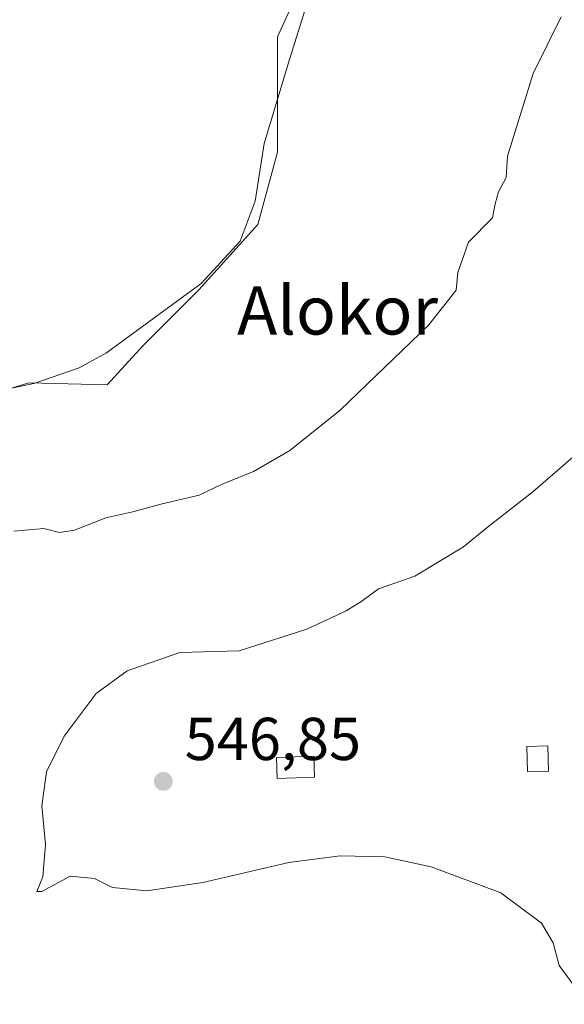
# Model space of a CAD drawing. Units: metres. Extents: x 573484 to 576938, y 4714941 to 4717291.
# Drawn here: x 575174 to 575264, y 4715025 to 4715188 of the extents above; entities that cross this region are included whole.
import ezdxf
from ezdxf.enums import TextEntityAlignment as Align

# ---------------------------------------------------------------- set-up
doc = ezdxf.new("R2010")
doc.units = ezdxf.units.M
doc.header["$MEASUREMENT"] = 0
for name, color, linetype, lineweight in [('Cultivos herbáceos CxS', 92, 'Continuous', 0), ('Cultivos leñosos CxS', 92, 'Continuous', 0), ('Curva de nivel normal', 30, 'Continuous', 0), ('Edificación ligera Cxs', 1, 'Continuous', 0), ('Prado CxS', 92, 'Continuous', 0), ('Punto de cota en terreno', 7, 'Continuous', 0), ('Rótulo de punto de cota en terreno', 7, 'Continuous', 0), ('Texto cartográfico', 7, 'Continuous', 0)]:
    doc.layers.add(name, color=color, linetype=linetype, lineweight=lineweight)
doc.styles.add('Style-Arial', font='txt')

# ---------------------------------------------------------------- blocks, each defined once
blk = doc.blocks.new('*U13')
at = {"layer": 'Cultivos leñosos CxS', "color": 92, "linetype": 'Continuous', "lineweight": 0}
blk.add_polyline3d([(575133.5225000001, 4715115.077299999, 534.0840000000027), (575175.5641000001, 4715128.040300001, 534.3371999999945), (575188.4867000004, 4715127.7172, 537.2514999999985), (575194.4501, 4715134.222300001, 536.0305999999982), (575203.6661, 4715143.438200001, 534.7497000000003), (575213.4243000001, 4715154.280099999, 535.1420999999973), (575216.6771, 4715166.206499999, 535.8883999999962), (575216.6775000002, 4715185.3157, 533.3251000000018), (575224.8245000001, 4715203.241900001, 533.9909000000043)], dxfattribs=at)
blk = doc.blocks.new('5PATER')
at = {"layer": 'Prado CxS', "linetype": 'Continuous', "lineweight": 0}
h = blk.add_hatch(color=51, dxfattribs=at)
edge = h.paths.add_edge_path()
edge.add_ellipse((0, 0), major_axis=(-0.1095731443231308, -0.1110710700762829), ratio=0.9994222409660322, start_angle=0, end_angle=360)

msp = doc.modelspace()

# ---------------------------------------------------------------- linework, layer by layer
at = {"layer": 'Cultivos herbáceos CxS', "color": 92, "linetype": 'Continuous', "lineweight": 0}
for points in [[(575090.9364999998, 4714958.159200001, 520.7378999999928), (575095.8838999998, 4714970.2521, 520.6533000000054), (575106.4814999999, 4714986.147800001, 521.7646999999997), (575115.3515, 4715004.4781, 523.2979999999952), (575121.7516999999, 4714996.077, 523.9502000000066), (575147.9023000002, 4714981.691199999, 528.3656999999948), (575170.0639000004, 4714969.191500001, 530.8588000000018), (575151.8246999999, 4714996.0767, 530.3625999999931), (575106.0621999997, 4715068.000399999, 524.449299999993), (575123.0603, 4715086.3091, 534.2103000000062), (575133.5225000001, 4715115.077299999, 534.0840000000027), (575175.5641000001, 4715128.040300001, 534.3371999999945), (575188.4867000004, 4715127.7172, 537.2514999999985), (575194.4501, 4715134.222300001, 536.0305999999982), (575203.6661, 4715143.438200001, 534.7497000000003), (575213.4243000001, 4715154.280099999, 535.1420999999973), (575216.6771, 4715166.206499999, 535.8883999999962), (575216.6775000002, 4715185.3157, 533.3251000000018), (575224.8245000001, 4715203.241900001, 533.9909000000043)], [(575224.8245000001, 4715203.241900001, 533.9909000000043), (575216.6775000002, 4715185.3157, 533.3251000000018), (575216.6771, 4715166.206499999, 535.8883999999962), (575213.4243000001, 4715154.280099999, 535.1420999999973), (575203.6661, 4715143.438200001, 534.7497000000003), (575194.4501, 4715134.222300001, 536.0305999999982), (575188.4867000004, 4715127.7172, 537.2514999999985), (575175.5641000001, 4715128.040300001, 534.3371999999945), (575133.5225000001, 4715115.077299999, 534.0840000000027)]]:
    msp.add_polyline3d(points, dxfattribs=at)
at = {"layer": 'Cultivos leñosos CxS', "color": 92, "linetype": 'Continuous', "lineweight": 0}
msp.add_polyline3d([(575090.9364999998, 4714958.159200001, 520.7378999999928), (575095.8838999998, 4714970.2521, 520.6533000000054), (575106.4814999999, 4714986.147800001, 521.7646999999997), (575115.3515, 4715004.4781, 523.2979999999952), (575121.7516999999, 4714996.077, 523.9502000000066), (575147.9023000002, 4714981.691199999, 528.3656999999948), (575170.0639000004, 4714969.191500001, 530.8588000000018), (575151.8246999999, 4714996.0767, 530.3625999999931), (575106.0621999997, 4715068.000399999, 524.449299999993), (575123.0603, 4715086.3091, 534.2103000000062), (575133.5225000001, 4715115.077299999, 534.0840000000027), (575175.5641000001, 4715128.040300001, 534.3371999999945), (575188.4867000004, 4715127.7172, 537.2514999999985), (575194.4501, 4715134.222300001, 536.0305999999982), (575203.6661, 4715143.438200001, 534.7497000000003), (575213.4243000001, 4715154.280099999, 535.1420999999973), (575216.6771, 4715166.206499999, 535.8883999999962), (575216.6775000002, 4715185.3157, 533.3251000000018), (575224.8245000001, 4715203.241900001, 533.9909000000043)], dxfattribs=at)
at = {"layer": 'Curva de nivel normal', "color": 30, "linetype": 'Continuous', "lineweight": 0, "flags": 128}
for points, elevation in [([(575162.4100000003, 4715125.020099999), (575176.4000000004, 4715127.9801), (575183.8799999999, 4715130.520099999), (575188.4000000004, 4715133.040100001), (575204.0599999996, 4715144.5101), (575210.5, 4715151.4801), (575212.9600000001, 4715158.100099999), (575214.4800000004, 4715167.6601), (575218.6399999997, 4715181.5801), (575222.9800000004, 4715195.360099999)], 535), ([(575263.5599999996, 4715188.590100001), (575258.9400000004, 4715179.2401), (575254.7100000001, 4715165.5701), (575254.4600000001, 4715162.0101), (575253.1900000004, 4715159.6801), (575252.6299999999, 4715157.6801), (575252.2400000002, 4715155.350099999), (575248.2599999999, 4715151.350099999), (575246.4600000001, 4715146.3301), (575246.2199999997, 4715143.370100001), (575241.7100000001, 4715137.640100001), (575227.0599999996, 4715123.540100001), (575218.7300000004, 4715116.880100001), (575212.7300000004, 4715113.4101), (575207.4000000004, 4715111.2601), (575203.7300000004, 4715109.5001), (575197.4000000004, 4715107.9801), (575192.7300000004, 4715106.7301), (575188.3200000003, 4715105.7401), (575183.0999999996, 4715103.690099999), (575180.6600000003, 4715103.290100001), (575178.0700000003, 4715103.950099999), (575173.0700000003, 4715103.520099999)], 540), ([(575266.4900000002, 4715027.280099999), (575263.25, 4715031.690099999), (575262.2199999997, 4715035.4301), (575260.3200000003, 4715038.6801), (575253.5800000001, 4715043.6801), (575242.0899999999, 4715047.9801), (575234.4000000004, 4715049.630100001), (575227.0199999996, 4715049.840100001), (575218.54, 4715048.7301), (575204.3499999996, 4715045.380100001), (575195.0599999996, 4715044.0001), (575189.4000000004, 4715044.600099999), (575186.4000000004, 4715046.0701), (575182.4000000004, 4715046.470100001), (575177.7300000004, 4715043.940099999), (575176.9000000004, 4715043.890100001), (575177.8600000005, 4715046.3201), (575178.2999999998, 4715051.710100001), (575177.7400000002, 4715058.110099999), (575178.4600000001, 4715063.700099999), (575181.3799999999, 4715069.630100001), (575186.7000000002, 4715076.6501), (575191.7999999998, 4715080.420100001), (575200.54, 4715083.4801), (575210.3200000003, 4715083.7401), (575221.54, 4715087.290100001), (575228.0300000003, 4715090.3201), (575230.5899999999, 4715091.940099999), (575233.3600000005, 4715093.9801), (575239.4000000004, 4715096.090100001), (575247.4000000004, 4715100.960100001), (575251.3399999999, 4715104.1501), (575258.9100000003, 4715110.050100001), (575274.1799999997, 4715123.350099999)], 545)]:
    msp.add_lwpolyline(points, dxfattribs=dict(at, elevation=elevation))
at = {"layer": 'Edificación ligera Cxs', "color": 1, "linetype": 'Continuous', "lineweight": 0}
for points in [[(575261.4801000003, 4715063.8301, 549.4355999999971), (575258.0201000003, 4715063.7501, 549.244000000006), (575257.9101, 4715067.9301, 548.3322999999946), (575261.3800999997, 4715068.020099999, 548.6429000000062), (575261.4801000003, 4715063.8301, 549.4355999999971)], [(575222.7701000003, 4715062.8301, 547.0430999999953), (575216.6401000004, 4715062.630100001, 547.1457999999984), (575216.5301000001, 4715066.100099999, 547.6720000000059), (575222.6601, 4715066.300100001, 548.3291000000027), (575222.7701000003, 4715062.8301, 547.0430999999953)]]:
    msp.add_polyline3d(points, dxfattribs=at)
for points in [[(575261.4801000003, 4715063.8301, 549.4355999999971), (575258.0201000003, 4715063.7501, 549.4355999999971), (575257.9101, 4715067.9301, 549.4355999999971), (575261.3800999997, 4715068.020099999, 549.4355999999971)], [(575222.7701000003, 4715062.8301, 548.3291000000027), (575216.6401000004, 4715062.630100001, 548.3291000000027), (575216.5301000001, 4715066.100099999, 548.3291000000027), (575222.6601, 4715066.300100001, 548.3291000000027)]]:
    msp.add_3dface(points, dxfattribs=at)

# ---------------------------------------------------------------- block references
at = {"layer": 'Cultivos leñosos CxS', "color": 92, "linetype": 'Continuous', "lineweight": 0}
msp.add_blockref('*U13', (0, 0), dxfattribs=at)
at = {"layer": 'Punto de cota en terreno', "color": 7, "linetype": 'Continuous', "lineweight": 0, "xscale": 10, "yscale": 10, "zscale": 10}
msp.add_blockref('5PATER', (575197.7999999998, 4715062.130000001, 546.8500000000058), dxfattribs=at)

# ---------------------------------------------------------------- texts
at = {"layer": 'Rótulo de punto de cota en terreno', "color": 7, "linetype": 'Continuous', "lineweight": 0, "style": 'Style-Arial'}
msp.add_text('546,85', height=7.000000000000002, dxfattribs=at).set_placement((575201.3278000001, 4715065.6578))
at = {"layer": 'Texto cartográfico', "color": 7, "linetype": 'Continuous', "lineweight": 0, "style": 'Style-Arial'}
msp.add_text('Alokor', height=8, dxfattribs=at).set_placement((575226.6065646346, 4715140.050150001), align=Align.MIDDLE_CENTER)

doc.saveas('drawing.dxf')
